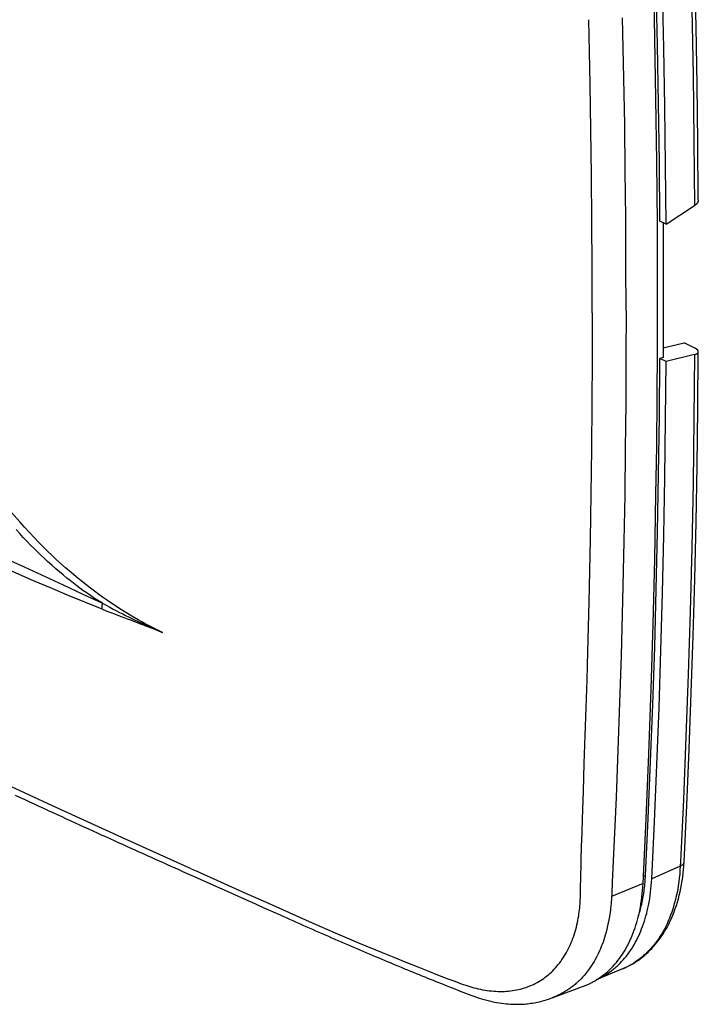
# Model space of a CAD drawing. Units: millimetres. Extents: x -41 to 47, y -50 to 54.
# Drawn here: x 18 to 47, y -50 to -7 of the extents above; entities that cross this region are included whole.
import ezdxf

# ---------------------------------------------------------------- set-up
doc = ezdxf.new("R2010")
doc.units = ezdxf.units.MM
doc.header["$LTSCALE"] = 16.335
doc.layers.get('0').update_dxf_attribs({"linetype": 'CONTINUOUS'})

msp = doc.modelspace()

# ---------------------------------------------------------------- linework, layer by layer
at = {"color": 7, "linetype": 'CONTINUOUS'}
for p, q in [((45.876, -16.274), (47.12, -15.457)), ((45.876, -16.274), (45.604, -16.138)), ((45.75, -21.673), (46.663, -21.449)), ((47.139, -21.687), (46.663, -21.449)), ((45.748, -22.1), (45.604, -22.139)), ((45.876, -22.275), (45.604, -22.139)), ((47.12, -21.969), (45.876, -22.275)), ((17.627, -29.283), (17.266, -28.877)), ((46.505, -44.143), (46.495, -44.336)), ((44.978, -44.737), (44.885, -44.782)), ((46.495, -44.336), (45.25, -44.893)), ((25.246, -44.783), (26.221, -45.219)), ((44.871, -45.093), (43.494, -45.663)), ((44.95, -45.117), (44.952, -45.099)), ((26.221, -45.219), (26.696, -45.431)), ((26.696, -45.431), (27.009, -45.571)), ((27.009, -45.571), (27.473, -45.779)), ((43.499, -45.568), (43.494, -45.663)), ((43.972, -48.823), (42.828, -49.303)), ((40.9, -50.088), (42.23, -49.597))]:
    msp.add_line(p, q, dxfattribs=at)
for points in [[(46.495, 7.535), (46.626, 4.648), (46.742, 1.761), (46.843, -1.128), (46.929, -4.016), (46.999, -6.876), (47.055, -9.736), (47.095, -12.596), (47.12, -15.457)], [(47.285, -15.212), (47.264, -12.694), (47.23, -10.175), (47.185, -7.658), (47.128, -5.103), (47.058, -2.548), (46.977, 0.007), (46.883, 2.578), (46.778, 5.149), (46.661, 7.719)], [(45.604, -16.138), (45.583, -13.574), (45.551, -11.011), (45.506, -8.448), (45.448, -5.867), (45.379, -3.286), (45.297, -0.706), (45.203, 1.892), (45.097, 4.489), (44.978, 7.086)], [(45.876, -16.274), (45.855, -13.708), (45.823, -11.142), (45.778, -8.577), (45.72, -5.994), (45.651, -3.411), (45.569, -0.828), (45.475, 1.772), (45.368, 4.371), (45.25, 6.97)], [(45.501, -21.732), (45.506, -18.997), (45.496, -16.263), (45.473, -13.529), (45.436, -10.794), (45.367, -7.28), (45.277, -3.766), (45.164, -0.253), (45.029, 3.26), (44.871, 6.771)], [(44.129, -20.056), (44.125, -18.023), (44.113, -15.99), (44.094, -13.958), (44.067, -11.925), (44.032, -9.892), (44.006, -8.568), (43.976, -7.244)], [(42.644, -20.148), (42.641, -18.147), (42.631, -16.147), (42.614, -14.146), (42.591, -12.145), (42.561, -10.145), (42.536, -8.737), (42.508, -7.33)], [(47.285, -15.212), (47.285, -15.216), (47.285, -15.22), (47.285, -15.226), (47.284, -15.232), (47.284, -15.238), (47.283, -15.244), (47.281, -15.25), (47.28, -15.256), (47.279, -15.262), (47.277, -15.268), (47.275, -15.274), (47.273, -15.28), (47.271, -15.286), (47.269, -15.292), (47.267, -15.297), (47.264, -15.303), (47.261, -15.31), (47.257, -15.317), (47.253, -15.323), (47.249, -15.33), (47.245, -15.336), (47.241, -15.343), (47.237, -15.349), (47.232, -15.355), (47.227, -15.361), (47.223, -15.367), (47.218, -15.373), (47.213, -15.379), (47.207, -15.384), (47.201, -15.391), (47.194, -15.398), (47.187, -15.404), (47.18, -15.411), (47.173, -15.417), (47.166, -15.423), (47.158, -15.429), (47.151, -15.435), (47.143, -15.441), (47.136, -15.446), (47.128, -15.451), (47.12, -15.457)], [(45.749, -16.21), (45.753, -17.136), (45.755, -18.062), (45.756, -19.073), (45.755, -20.083), (45.753, -21.091), (45.748, -22.1)], [(42.644, -20.148), (42.641, -22.128), (42.631, -24.108), (42.614, -26.088), (42.591, -28.068), (42.561, -30.047), (42.536, -31.422), (42.508, -32.797)], [(44.129, -20.056), (44.125, -22.07), (44.114, -24.083), (44.094, -26.097), (44.067, -28.11), (44.032, -30.124), (44.006, -31.42), (43.976, -32.715)], [(44.871, -45.093), (45.006, -42.261), (45.123, -39.428), (45.225, -36.595), (45.311, -33.761), (45.381, -30.926), (45.436, -28.092), (45.466, -25.972), (45.488, -23.852), (45.501, -21.732)], [(46.661, -44.15), (46.778, -41.685), (46.884, -39.219), (46.977, -36.753), (47.059, -34.268), (47.128, -31.782), (47.185, -29.297), (47.23, -26.812), (47.264, -24.327), (47.285, -21.842)], [(47.12, -21.969), (47.127, -21.967), (47.134, -21.965), (47.141, -21.963), (47.148, -21.961), (47.154, -21.959), (47.161, -21.957), (47.168, -21.955), (47.175, -21.952), (47.181, -21.95), (47.188, -21.947), (47.194, -21.944), (47.201, -21.941), (47.207, -21.938), (47.211, -21.936), (47.215, -21.934), (47.219, -21.932), (47.222, -21.93), (47.226, -21.928), (47.229, -21.926), (47.233, -21.923), (47.236, -21.921), (47.24, -21.918), (47.243, -21.916), (47.246, -21.913), (47.25, -21.911), (47.253, -21.908), (47.256, -21.905), (47.259, -21.902), (47.261, -21.899), (47.264, -21.895), (47.266, -21.893), (47.268, -21.89), (47.27, -21.888), (47.272, -21.885), (47.273, -21.882), (47.275, -21.879), (47.276, -21.876), (47.278, -21.873), (47.279, -21.87), (47.28, -21.867), (47.281, -21.864), (47.282, -21.861), (47.283, -21.858), (47.284, -21.855), (47.284, -21.852), (47.285, -21.849), (47.285, -21.846), (47.285, -21.844), (47.285, -21.842)], [(47.285, -21.842), (47.285, -21.838), (47.285, -21.835), (47.285, -21.831), (47.284, -21.828), (47.283, -21.824), (47.283, -21.821), (47.282, -21.818), (47.281, -21.814), (47.279, -21.811), (47.278, -21.808), (47.277, -21.804), (47.275, -21.801), (47.274, -21.798), (47.272, -21.795), (47.27, -21.792), (47.268, -21.788), (47.265, -21.784), (47.263, -21.78), (47.26, -21.776), (47.257, -21.773), (47.254, -21.769), (47.251, -21.765), (47.248, -21.762), (47.244, -21.759), (47.241, -21.755), (47.238, -21.752), (47.234, -21.749), (47.231, -21.746), (47.227, -21.743), (47.223, -21.74), (47.22, -21.737), (47.214, -21.732), (47.208, -21.728), (47.202, -21.724), (47.196, -21.72), (47.19, -21.716), (47.184, -21.712), (47.177, -21.708), (47.171, -21.704), (47.165, -21.7), (47.158, -21.697), (47.152, -21.693), (47.145, -21.69), (47.139, -21.687)], [(44.978, -44.737), (45.097, -42.246), (45.203, -39.756), (45.297, -37.264), (45.379, -34.753), (45.449, -32.242), (45.506, -29.731), (45.551, -27.2), (45.584, -24.67), (45.604, -22.139)], [(45.25, -44.893), (45.369, -42.4), (45.475, -39.907), (45.569, -37.413), (45.651, -34.9), (45.72, -32.387), (45.778, -29.873), (45.823, -27.341), (45.856, -24.808), (45.876, -22.275)], [(47.12, -21.969), (47.095, -24.782), (47.055, -27.594), (47, -30.406), (46.929, -33.218), (46.845, -35.95), (46.747, -38.682), (46.634, -41.413), (46.505, -44.143)], [(-1.117, -22.732), (0.393, -23.484), (1.905, -24.229), (3.273, -24.898), (4.643, -25.563), (7.133, -26.756), (9.403, -27.828), (11.477, -28.795), (13.376, -29.668), (15.114, -30.459), (16.709, -31.177), (17.46, -31.51), (18.213, -31.839), (18.958, -32.158), (19.705, -32.472), (20.459, -32.784), (21.214, -33.09)], [(21.242, -32.843), (21.071, -32.736), (20.902, -32.626), (20.715, -32.501), (20.53, -32.373), (20.393, -32.276), (20.258, -32.178), (20.124, -32.079), (19.976, -31.966), (19.829, -31.852), (19.683, -31.737), (19.521, -31.605), (19.361, -31.471), (19.202, -31.335), (19.025, -31.179), (18.849, -31.021), (18.676, -30.86), (18.53, -30.722), (18.386, -30.581), (18.243, -30.439), (18.102, -30.296), (17.942, -30.13), (17.784, -29.962), (17.629, -29.792), (17.475, -29.621)], [(23.874, -34.124), (23.669, -34.023), (23.466, -33.921), (23.29, -33.829), (23.115, -33.736), (22.959, -33.651), (22.805, -33.564), (22.53, -33.404), (22.268, -33.247), (22.003, -33.081), (21.723, -32.898), (21.571, -32.796), (21.42, -32.693), (21.252, -32.575), (21.085, -32.455), (20.9, -32.319), (20.716, -32.181), (20.513, -32.024), (20.311, -31.864), (20.09, -31.683), (19.87, -31.499), (19.627, -31.288), (19.387, -31.074), (19.208, -30.909), (19.031, -30.743), (18.856, -30.575), (18.658, -30.381), (18.463, -30.184), (18.271, -29.985), (18.053, -29.754), (17.838, -29.52), (17.627, -29.283)], [(16.062, -30.455), (16.649, -30.719), (17.236, -30.983), (17.823, -31.248), (18.391, -31.507), (18.958, -31.769), (19.524, -32.032), (20.384, -32.436), (21.242, -32.843)], [(21.242, -32.843), (21.239, -32.854), (21.236, -32.864), (21.233, -32.874), (21.23, -32.885), (21.228, -32.896), (21.226, -32.906), (21.223, -32.917), (21.221, -32.927), (21.22, -32.938), (21.218, -32.948), (21.217, -32.958), (21.215, -32.969), (21.214, -32.979), (21.213, -32.989), (21.213, -33), (21.212, -33.01), (21.212, -33.02), (21.212, -33.03), (21.212, -33.04), (21.212, -33.05), (21.212, -33.06), (21.213, -33.07), (21.213, -33.08), (21.214, -33.09)], [(21.214, -33.09), (21.44, -33.18), (21.647, -33.261), (21.836, -33.334), (22.011, -33.4), (22.173, -33.462), (22.324, -33.519), (22.466, -33.572)], [(21.242, -32.843), (21.401, -32.93), (21.561, -33.015), (21.709, -33.092), (21.857, -33.169), (21.994, -33.238), (22.131, -33.307), (22.258, -33.37), (22.385, -33.432), (22.621, -33.546), (22.84, -33.649), (23.043, -33.743), (23.231, -33.83), (23.406, -33.909), (23.568, -33.983)], [(42.131, -45.696), (42.133, -45.57), (42.136, -45.422), (42.138, -45.349), (42.139, -45.275), (42.141, -45.197), (42.142, -45.133), (42.146, -44.986), (42.149, -44.832), (42.153, -44.677), (42.161, -44.373), (42.169, -44.078), (42.185, -43.474), (42.204, -42.871), (42.222, -42.269), (42.263, -41.056), (42.304, -39.842), (42.345, -38.623), (42.385, -37.405), (42.422, -36.181), (42.457, -34.957), (42.484, -33.877), (42.509, -32.797)], [(43.976, -32.715), (43.945, -33.917), (43.912, -35.119), (43.874, -36.363), (43.833, -37.607), (43.789, -38.848), (43.743, -40.089), (43.693, -41.327), (43.64, -42.564), (43.613, -43.181), (43.584, -43.798), (43.555, -44.417), (43.541, -44.722), (43.526, -45.032), (43.518, -45.192), (43.51, -45.351), (43.502, -45.501), (43.499, -45.568)], [(25.114, -44.443), (22.084, -43.079), (19.06, -41.7), (16.033, -40.302), (13.014, -38.888), (9.99, -37.451), (6.974, -35.998), (4.202, -34.644), (1.438, -33.275)], [(22.466, -33.572), (22.721, -33.667), (22.834, -33.709), (22.94, -33.749), (23.038, -33.786), (23.129, -33.821), (23.212, -33.853), (23.287, -33.882), (23.356, -33.909), (23.421, -33.934), (23.484, -33.959), (23.546, -33.984), (23.607, -34.009), (23.669, -34.034), (23.731, -34.06), (23.793, -34.087), (23.833, -34.105), (23.874, -34.123)], [(23.568, -33.983), (23.788, -34.083), (23.857, -34.116)], [(17.435, -41.231), (17.644, -41.327), (17.851, -41.423), (18.057, -41.518), (18.262, -41.613), (18.465, -41.707), (18.668, -41.8), (18.869, -41.893), (19.069, -41.985), (19.268, -42.076), (19.465, -42.167), (19.662, -42.257), (19.857, -42.347), (20.051, -42.436), (20.244, -42.524), (20.436, -42.612), (20.627, -42.699), (20.817, -42.786), (21.006, -42.872), (21.194, -42.957), (21.381, -43.042), (21.566, -43.127), (21.751, -43.211), (21.935, -43.294), (22.118, -43.377), (22.299, -43.459), (22.48, -43.541), (22.66, -43.622), (22.839, -43.703), (23.017, -43.783), (23.194, -43.863), (23.37, -43.942), (23.545, -44.021), (23.719, -44.099), (23.893, -44.177), (24.065, -44.254), (24.236, -44.331), (24.407, -44.408), (24.577, -44.484), (24.746, -44.559), (25.246, -44.783)], [(43.972, -48.823), (44.086, -48.773), (44.198, -48.719), (44.308, -48.661), (44.417, -48.599), (44.523, -48.534), (44.627, -48.466), (44.729, -48.394), (44.828, -48.318), (44.918, -48.246), (45.005, -48.17), (45.09, -48.093), (45.173, -48.012), (45.253, -47.93), (45.331, -47.845), (45.407, -47.758), (45.48, -47.669), (45.551, -47.578), (45.624, -47.478), (45.695, -47.376), (45.763, -47.272), (45.828, -47.166), (45.89, -47.059), (45.95, -46.95), (46.007, -46.84), (46.061, -46.728), (46.113, -46.615), (46.173, -46.475), (46.229, -46.333), (46.281, -46.19), (46.33, -46.046), (46.374, -45.9), (46.416, -45.754), (46.454, -45.606), (46.489, -45.458), (46.522, -45.296), (46.553, -45.134), (46.579, -44.971), (46.602, -44.807), (46.622, -44.643), (46.638, -44.479), (46.651, -44.315), (46.661, -44.15)], [(46.661, -44.15), (46.66, -44.155), (46.66, -44.16), (46.659, -44.165), (46.658, -44.169), (46.657, -44.174), (46.656, -44.179), (46.655, -44.184), (46.653, -44.189), (46.651, -44.193), (46.65, -44.198), (46.648, -44.203), (46.646, -44.207), (46.643, -44.212), (46.641, -44.216), (46.638, -44.221), (46.636, -44.225), (46.633, -44.229), (46.63, -44.233), (46.627, -44.238), (46.624, -44.242), (46.621, -44.246), (46.618, -44.25), (46.615, -44.254), (46.611, -44.258), (46.606, -44.263), (46.602, -44.268), (46.597, -44.272), (46.592, -44.276), (46.588, -44.281), (46.583, -44.285), (46.578, -44.289), (46.573, -44.292), (46.567, -44.296), (46.562, -44.3), (46.557, -44.303), (46.552, -44.307), (46.546, -44.31), (46.541, -44.313), (46.535, -44.316), (46.53, -44.32), (46.524, -44.322), (46.518, -44.325), (46.513, -44.328), (46.507, -44.331), (46.501, -44.334), (46.495, -44.336)], [(25.114, -44.444), (25.337, -44.544), (27.369, -45.453), (28.392, -45.911), (29.407, -46.362), (30.408, -46.803), (31.416, -47.241), (32.44, -47.679), (33.462, -48.106), (33.978, -48.318), (34.501, -48.53), (35.022, -48.738), (35.544, -48.944), (35.809, -49.047), (36.073, -49.149), (36.342, -49.252), (36.472, -49.301), (36.602, -49.351), (36.864, -49.45), (36.926, -49.472)], [(46.495, -44.336), (46.485, -44.507), (46.472, -44.677), (46.454, -44.847), (46.434, -45.016), (46.409, -45.185), (46.384, -45.337), (46.355, -45.488), (46.324, -45.639), (46.288, -45.788), (46.25, -45.937), (46.208, -46.085), (46.167, -46.216), (46.123, -46.345), (46.077, -46.473), (46.027, -46.601), (45.974, -46.727), (45.918, -46.851), (45.859, -46.974), (45.803, -47.081), (45.745, -47.187), (45.685, -47.291), (45.621, -47.393), (45.555, -47.494), (45.486, -47.593), (45.414, -47.689), (45.34, -47.784), (45.271, -47.866), (45.201, -47.946), (45.128, -48.023), (45.053, -48.099), (44.976, -48.173), (44.897, -48.244), (44.815, -48.313), (44.732, -48.379), (44.647, -48.443), (44.556, -48.507), (44.463, -48.567), (44.368, -48.625), (44.272, -48.679), (44.173, -48.73), (44.073, -48.778), (43.972, -48.823)], [(44.952, -45.099), (44.956, -45.054), (44.96, -45.009), (44.964, -44.963), (44.967, -44.918), (44.97, -44.873), (44.973, -44.827), (44.976, -44.782), (44.978, -44.737)], [(42.891, -49.267), (42.982, -49.206), (43.07, -49.142), (43.157, -49.076), (43.242, -49.007), (43.324, -48.935), (43.404, -48.861), (43.482, -48.785), (43.558, -48.705), (43.632, -48.623), (43.704, -48.539), (43.773, -48.453), (43.839, -48.366), (43.904, -48.276), (43.966, -48.185), (44.025, -48.092), (44.083, -47.998), (44.138, -47.902), (44.19, -47.805), (44.246, -47.697), (44.299, -47.588), (44.349, -47.477), (44.396, -47.365), (44.441, -47.252), (44.484, -47.138), (44.524, -47.024), (44.561, -46.908), (44.597, -46.792), (44.63, -46.675), (44.66, -46.557), (44.695, -46.413), (44.726, -46.268), (44.754, -46.123), (44.78, -45.976), (44.802, -45.83), (44.821, -45.683), (44.838, -45.536), (44.852, -45.388), (44.863, -45.241), (44.871, -45.093)], [(43.792, -48.647), (43.863, -48.578), (43.932, -48.506), (43.999, -48.432), (44.064, -48.357), (44.127, -48.28), (44.188, -48.202), (44.247, -48.122), (44.305, -48.04), (44.36, -47.958), (44.419, -47.865), (44.475, -47.77), (44.53, -47.675), (44.582, -47.578), (44.631, -47.48), (44.679, -47.381), (44.724, -47.281), (44.768, -47.18), (44.809, -47.078), (44.851, -46.966), (44.891, -46.853), (44.929, -46.74), (44.965, -46.626), (44.998, -46.511), (45.029, -46.395), (45.057, -46.279), (45.084, -46.163), (45.109, -46.046), (45.136, -45.903), (45.16, -45.759), (45.182, -45.616), (45.201, -45.472), (45.217, -45.327), (45.23, -45.182), (45.241, -45.038), (45.25, -44.893)], [(44.674, -46.496), (44.697, -46.424), (44.718, -46.352), (44.739, -46.279), (44.758, -46.207), (44.777, -46.134), (44.795, -46.06), (44.812, -45.987), (44.828, -45.914), (44.843, -45.84), (44.859, -45.76), (44.874, -45.68), (44.887, -45.6), (44.9, -45.52), (44.912, -45.44), (44.923, -45.359), (44.933, -45.279), (44.942, -45.198), (44.95, -45.117)], [(27.473, -45.779), (27.931, -45.984), (28.082, -46.052), (28.233, -46.12), (28.533, -46.254)], [(41.106, -48.707), (41.163, -48.638), (41.22, -48.567), (41.274, -48.494), (41.327, -48.42), (41.379, -48.343), (41.429, -48.264), (41.477, -48.185), (41.525, -48.103), (41.57, -48.019), (41.613, -47.934), (41.656, -47.847), (41.696, -47.758), (41.734, -47.669), (41.772, -47.577), (41.807, -47.483), (41.84, -47.39), (41.872, -47.293), (41.902, -47.195), (41.93, -47.097), (41.957, -46.997), (41.981, -46.897), (42.004, -46.796), (42.023, -46.7), (42.041, -46.603), (42.057, -46.506), (42.07, -46.417), (42.083, -46.328), (42.093, -46.239), (42.102, -46.151), (42.11, -46.063), (42.117, -45.975), (42.123, -45.882), (42.127, -45.789), (42.13, -45.696)], [(43.494, -45.663), (43.491, -45.722), (43.486, -45.796), (43.481, -45.871), (43.475, -45.946), (43.461, -46.095), (43.453, -46.168), (43.445, -46.242), (43.432, -46.339), (43.419, -46.436), (43.403, -46.532), (43.379, -46.672), (43.353, -46.811), (43.323, -46.948), (43.291, -47.083), (43.257, -47.216), (43.219, -47.349), (43.188, -47.45), (43.155, -47.551), (43.121, -47.651), (43.084, -47.751), (43.046, -47.85), (43.007, -47.944), (42.967, -48.037), (42.924, -48.13), (42.88, -48.221), (42.833, -48.312), (42.783, -48.406), (42.73, -48.499), (42.675, -48.59), (42.618, -48.68), (42.558, -48.769), (42.497, -48.856), (42.433, -48.941), (42.366, -49.025), (42.298, -49.107), (42.23, -49.183), (42.16, -49.258), (42.088, -49.331)], [(28.533, -46.254), (28.682, -46.321), (28.83, -46.387), (28.978, -46.453), (29.125, -46.519), (29.271, -46.584), (29.417, -46.649), (29.562, -46.713), (29.707, -46.777), (29.851, -46.841), (29.994, -46.905), (30.137, -46.968), (30.279, -47.03), (30.42, -47.092), (30.561, -47.154), (30.701, -47.216), (30.841, -47.277), (30.981, -47.338), (31.12, -47.399), (31.259, -47.459), (31.397, -47.52), (31.535, -47.58), (31.672, -47.639), (31.81, -47.699), (31.947, -47.758), (32.083, -47.817), (32.219, -47.875), (32.355, -47.934), (32.491, -47.992), (32.626, -48.05), (32.76, -48.107), (32.894, -48.164), (33.027, -48.22), (33.159, -48.276), (33.291, -48.332), (33.422, -48.387), (33.553, -48.442), (33.683, -48.496), (33.812, -48.55), (33.941, -48.604), (34.069, -48.657), (34.197, -48.71), (34.324, -48.763), (34.451, -48.815), (34.578, -48.868), (34.704, -48.92), (34.83, -48.971), (34.955, -49.022), (35.08, -49.073), (35.204, -49.123), (35.327, -49.173), (35.449, -49.223), (35.572, -49.272), (35.694, -49.321), (35.815, -49.37), (36.055, -49.466)], [(36.926, -49.472), (37.022, -49.507), (37.119, -49.54), (37.215, -49.571), (37.346, -49.611), (37.478, -49.647), (37.572, -49.671), (37.667, -49.693), (37.762, -49.714), (37.86, -49.733), (37.957, -49.75), (38.055, -49.765), (38.151, -49.778), (38.247, -49.789), (38.343, -49.797), (38.437, -49.803), (38.531, -49.807), (38.626, -49.809), (38.718, -49.808), (38.81, -49.806), (38.902, -49.801), (38.992, -49.794), (39.081, -49.785), (39.171, -49.773), (39.258, -49.759), (39.345, -49.743), (39.431, -49.725), (39.516, -49.705), (39.6, -49.682), (39.684, -49.657), (39.766, -49.63), (39.847, -49.6), (39.927, -49.568), (40.006, -49.535), (40.084, -49.499), (40.161, -49.461), (40.236, -49.421), (40.31, -49.378), (40.384, -49.334), (40.456, -49.287), (40.527, -49.238), (40.596, -49.187), (40.665, -49.134), (40.732, -49.079), (40.797, -49.022), (40.862, -48.963), (40.925, -48.902), (40.986, -48.839), (41.047, -48.774), (41.106, -48.707)], [(42.864, -49.285), (42.903, -49.267), (42.943, -49.247), (42.982, -49.228), (43.021, -49.208), (43.059, -49.187), (43.104, -49.162), (43.149, -49.136), (43.194, -49.109), (43.238, -49.082), (43.282, -49.054), (43.325, -49.025), (43.368, -48.996), (43.41, -48.966), (43.452, -48.935), (43.493, -48.904), (43.534, -48.872), (43.575, -48.84), (43.615, -48.807), (43.654, -48.773), (43.693, -48.739), (43.732, -48.704), (43.77, -48.669), (43.792, -48.647)], [(36.055, -49.466), (36.291, -49.56), (36.411, -49.608), (36.531, -49.655), (36.65, -49.702), (36.769, -49.748), (36.812, -49.765)], [(41.938, -49.469), (41.9, -49.502), (41.862, -49.533), (41.824, -49.565), (41.785, -49.595), (41.746, -49.626), (41.706, -49.655), (41.666, -49.684), (41.625, -49.712), (41.579, -49.743), (41.533, -49.774), (41.486, -49.803), (41.438, -49.832), (41.391, -49.86), (41.342, -49.887), (41.293, -49.913), (41.244, -49.938), (41.196, -49.962), (41.148, -49.985), (41.099, -50.007), (41.05, -50.028), (41.001, -50.049), (40.951, -50.069), (40.901, -50.088)], [(42.088, -49.331), (42.071, -49.347), (42.055, -49.362), (42.039, -49.378), (42.022, -49.393), (42.005, -49.409), (41.989, -49.424), (41.972, -49.439), (41.955, -49.454), (41.938, -49.469)], [(42.231, -49.597), (42.269, -49.583), (42.306, -49.568), (42.344, -49.553), (42.381, -49.537), (42.418, -49.521), (42.455, -49.505), (42.492, -49.488), (42.529, -49.471), (42.565, -49.453), (42.602, -49.434), (42.639, -49.415), (42.676, -49.395), (42.712, -49.375), (42.749, -49.354), (42.785, -49.333), (42.82, -49.311), (42.856, -49.289), (42.891, -49.267)], [(36.812, -49.765), (36.882, -49.792), (36.987, -49.835), (37.108, -49.884), (37.23, -49.932), (37.35, -49.977), (37.469, -50.02), (37.586, -50.061), (37.702, -50.098), (37.817, -50.134), (37.931, -50.166), (38.044, -50.196), (38.156, -50.224), (38.266, -50.249), (38.374, -50.272), (38.48, -50.292), (38.585, -50.31), (38.688, -50.325), (38.79, -50.338), (38.89, -50.349), (38.988, -50.357), (39.084, -50.364), (39.177, -50.368), (39.267, -50.371), (39.354, -50.372), (39.438, -50.371), (39.519, -50.369), (39.598, -50.365), (39.675, -50.361), (39.751, -50.354), (39.826, -50.347), (39.899, -50.338), (39.973, -50.328), (40.046, -50.317), (40.119, -50.305), (40.191, -50.291), (40.262, -50.277), (40.333, -50.261), (40.403, -50.244), (40.472, -50.226), (40.541, -50.206), (40.61, -50.186), (40.679, -50.164), (40.747, -50.142), (40.815, -50.118), (40.882, -50.094), (40.901, -50.088)]]:
    msp.add_lwpolyline(points, dxfattribs=at)

doc.saveas('drawing.dxf')
